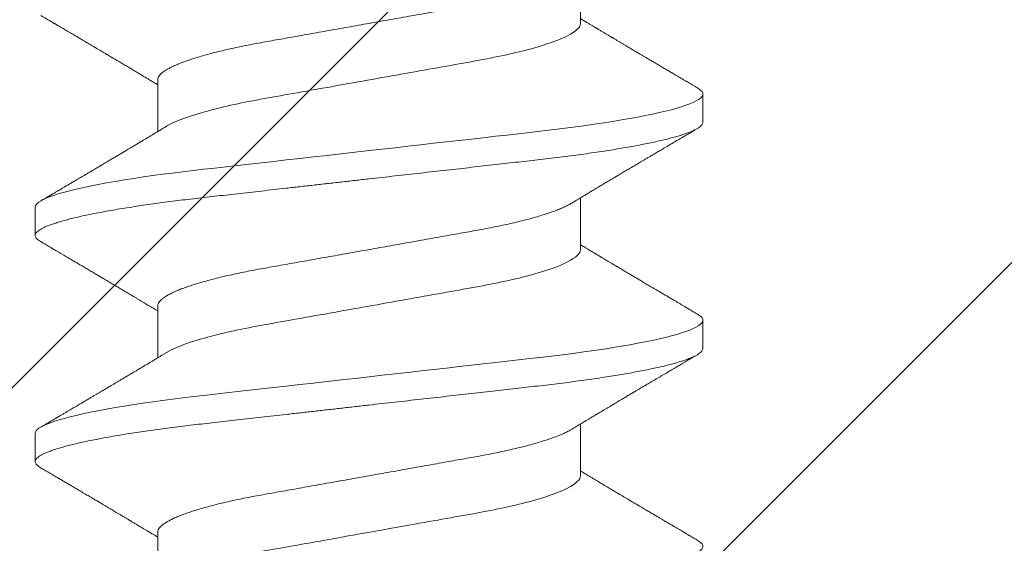
# Model space of a CAD drawing. Units: inches. Extents: x 2 to 154, y -25 to 35.
# Drawn here: x 13 to 13, y 18 to 18 of the extents above; entities that cross this region are included whole.
import ezdxf

# ---------------------------------------------------------------- set-up
doc = ezdxf.new("R2010")
doc.units = ezdxf.units.IN
doc.header["$MEASUREMENT"] = 0
doc.linetypes.add('SLD-Solid', pattern=[0])
doc.layers.add('A-HATCH', color=252, linetype='Continuous', lineweight=9)
doc.layers.add('A-SCREW', color=251, linetype='Continuous', lineweight=0)
doc.layers.add('A-INFINITE', color=253, linetype='Continuous')
doc.layers.add('A-NOTES', color=40, linetype='Continuous')

# ---------------------------------------------------------------- blocks, each defined once
blk = doc.blocks.new('A$C21216')
at = {"layer": 'A-HATCH', "ltscale": 2}
h = blk.add_hatch(dxfattribs=at)
h.set_pattern_fill('ANSI31', color=256, scale=2, style=0)
h.set_pattern_definition([(45, (-65.48063, -91.43375), (-0.1767767, 0.1767767), [])])
h.paths.add_polyline_path([(0, 0), (0, 3.5), (7.5, 3.5), (7.5, 0)])
h.paths.add_polyline_path([(6.7126, 2.4626), (6.7126, 1.0374, -0.414214), (6.4626, 0.7874), (4.3937, 0.7874, -0.414214), (4.1437, 1.0374), (4.1437, 2.4626, -0.414214), (4.3937, 2.7126), (6.4626, 2.7126, -0.414214)], flags=16)
h.paths.add_polyline_path([(0.7874, 2.4626), (0.7874, 1.0374, 0.414214), (1.0374, 0.7874), (3.1063, 0.7874, 0.414214), (3.3563, 1.0374), (3.3563, 2.4626, 0.414214), (3.1063, 2.7126), (1.0374, 2.7126, 0.414214)], flags=16)
blk = doc.blocks.new('A$C29608')
at = {"layer": 'A-SCREW', "linetype": 'SLD-Solid', "lineweight": 5}
for p, q in [((0.31799, 0.6814), (0.31799, 0.70232)), ((0.14701, 0.65854), (0.14701, 0.63762)), ((0.31799, 0.58994), (0.31799, 0.61086)), ((0.0975, 0.60709), (0.0975, 0.59566)), ((0.14701, 0.56707), (0.14701, 0.54615)), ((0.31799, 0.49848), (0.31799, 0.5194)), ((0.0975, 0.51563), (0.0975, 0.50419)), ((0.14701, 0.47561), (0.14701, 0.45469))]:
    blk.add_line(p, q, dxfattribs=at)
at = {"layer": 'A-SCREW', "linetype": 'SLD-Solid', "lineweight": 15}
for p, q in [((0.3675, 0.64139), (0.3675, 0.65282)), ((0.3675, 0.54992), (0.3675, 0.56136))]:
    blk.add_line(p, q, dxfattribs=at)
at = {"layer": 'A-SCREW', "linetype": 'SLD-Solid', "lineweight": 15, "flags": 128}
for points in [[(0.36525, 0.65534), (0.36603, 0.65485), (0.36668, 0.65432), (0.36714, 0.65381), (0.36741, 0.65331), (0.3675, 0.65282), (0.3674, 0.65229), (0.36708, 0.65175), (0.36654, 0.65119), (0.36578, 0.65062), (0.36479, 0.65004), (0.36358, 0.64944), (0.36222, 0.64887), (0.36066, 0.64828), (0.35889, 0.6477), (0.35693, 0.6471), (0.35476, 0.6465), (0.3524, 0.6459), (0.34985, 0.6453), (0.34712, 0.64469), (0.3442, 0.64409), (0.34112, 0.64349), (0.33793, 0.64291), (0.3346, 0.64233), (0.33113, 0.64175), (0.32752, 0.64119), (0.3235, 0.64058), (0.31934, 0.63999), (0.31508, 0.63942), (0.31071, 0.63885), (0.30625, 0.63831), (0.30173, 0.63777), (0.29739, 0.63728), (0.29292, 0.63678), (0.28833, 0.63626), (0.28362, 0.63573), (0.2788, 0.63518), (0.27388, 0.63463), (0.26887, 0.63406), (0.26377, 0.63349), (0.25861, 0.6329), (0.25338, 0.63231), (0.2482, 0.63173), (0.24299, 0.63114), (0.23775, 0.63055), (0.2325, 0.62995), (0.22683, 0.62931), (0.22118, 0.62868), (0.21555, 0.62804), (0.20997, 0.62741), (0.20445, 0.62679), (0.199, 0.62617), (0.19394, 0.6256), (0.18897, 0.62504), (0.18409, 0.62449), (0.17932, 0.62395), (0.17466, 0.62342), (0.17012, 0.62291), (0.16571, 0.62241), (0.16141, 0.62192), (0.15716, 0.62141), (0.15299, 0.62089), (0.14897, 0.62037), (0.14503, 0.61983), (0.1412, 0.61928), (0.13748, 0.61872), (0.13359, 0.61811), (0.12986, 0.61749), (0.12629, 0.61686), (0.12289, 0.61623), (0.11969, 0.61559), (0.11667, 0.61495), (0.11402, 0.61435), (0.11155, 0.61375), (0.10927, 0.61314), (0.10719, 0.61255), (0.10531, 0.61196), (0.10364, 0.61137), (0.10216, 0.61079), (0.1009, 0.61022), (0.09983, 0.60966), (0.09897, 0.60912), (0.09832, 0.60859), (0.09786, 0.60808), (0.09759, 0.60757), (0.0975, 0.60709), (0.0975, 0.60709)], [(0.36525, 0.56388), (0.36603, 0.56338), (0.36668, 0.56286), (0.36714, 0.56234), (0.36741, 0.56184), (0.3675, 0.56136), (0.3674, 0.56083), (0.36708, 0.56029), (0.36654, 0.55973), (0.36578, 0.55916), (0.36479, 0.55857), (0.36358, 0.55798), (0.36222, 0.5574), (0.36066, 0.55682), (0.35889, 0.55623), (0.35693, 0.55564), (0.35476, 0.55504), (0.3524, 0.55444), (0.34985, 0.55383), (0.34712, 0.55323), (0.3442, 0.55263), (0.34112, 0.55203), (0.33793, 0.55144), (0.3346, 0.55086), (0.33113, 0.55029), (0.32752, 0.54972), (0.3235, 0.54912), (0.31934, 0.54853), (0.31508, 0.54795), (0.31071, 0.54739), (0.30625, 0.54684), (0.30173, 0.54631), (0.29739, 0.54582), (0.29292, 0.54531), (0.28833, 0.54479), (0.28362, 0.54426), (0.2788, 0.54372), (0.27388, 0.54316), (0.26887, 0.5426), (0.26377, 0.54202), (0.25861, 0.54144), (0.25338, 0.54085), (0.2482, 0.54026), (0.24299, 0.53968), (0.23775, 0.53908), (0.2325, 0.53849), (0.22683, 0.53785), (0.22118, 0.53721), (0.21555, 0.53658), (0.20997, 0.53595), (0.20445, 0.53532), (0.199, 0.53471), (0.19394, 0.53414), (0.18897, 0.53358), (0.18409, 0.53302), (0.17932, 0.53249), (0.17466, 0.53196), (0.17012, 0.53145), (0.16571, 0.53095), (0.16141, 0.53046), (0.15716, 0.52995), (0.15299, 0.52943), (0.14897, 0.5289), (0.14503, 0.52836), (0.1412, 0.52782), (0.13748, 0.52726), (0.13359, 0.52665), (0.12986, 0.52603), (0.12629, 0.5254), (0.12289, 0.52477), (0.11969, 0.52413), (0.11667, 0.52349), (0.11402, 0.52288), (0.11155, 0.52228), (0.10927, 0.52168), (0.10719, 0.52108), (0.10531, 0.52049), (0.10364, 0.51991), (0.10216, 0.51933), (0.1009, 0.51876), (0.09983, 0.5182), (0.09897, 0.51765), (0.09832, 0.51713), (0.09786, 0.51661), (0.09759, 0.51611), (0.0975, 0.51563), (0.0975, 0.51563)], [(0.36526, 0.47241), (0.36603, 0.47192), (0.36668, 0.47139), (0.36714, 0.47088), (0.36741, 0.47038), (0.3675, 0.46989), (0.3674, 0.46937), (0.36708, 0.46883), (0.36654, 0.46827), (0.36578, 0.4677), (0.36479, 0.46711), (0.36358, 0.46651), (0.36222, 0.46594), (0.36066, 0.46536), (0.35889, 0.46477), (0.35693, 0.46417), (0.35476, 0.46358), (0.3524, 0.46297), (0.34985, 0.46237), (0.34712, 0.46177), (0.3442, 0.46116), (0.34112, 0.46056), (0.33793, 0.45998), (0.3346, 0.4594), (0.33113, 0.45883), (0.32752, 0.45826), (0.3235, 0.45766), (0.31934, 0.45707), (0.31508, 0.45649), (0.31071, 0.45593), (0.30625, 0.45538), (0.30173, 0.45485), (0.29739, 0.45435), (0.29292, 0.45385), (0.28833, 0.45333), (0.28362, 0.4528), (0.2788, 0.45226), (0.27388, 0.4517), (0.26887, 0.45113), (0.26377, 0.45056), (0.25861, 0.44998), (0.25338, 0.44939), (0.2482, 0.4488), (0.24299, 0.44821), (0.23775, 0.44762), (0.2325, 0.44703), (0.22683, 0.44639), (0.22118, 0.44575), (0.21555, 0.44511), (0.20997, 0.44448), (0.20445, 0.44386), (0.199, 0.44324), (0.19394, 0.44267), (0.18897, 0.44211), (0.18409, 0.44156), (0.17932, 0.44102), (0.17466, 0.4405), (0.17012, 0.43998), (0.16571, 0.43949), (0.16141, 0.43899), (0.15716, 0.43848), (0.15299, 0.43796), (0.14897, 0.43744), (0.14503, 0.4369), (0.1412, 0.43635), (0.13748, 0.4358), (0.13359, 0.43518), (0.12986, 0.43456), (0.12629, 0.43394), (0.12289, 0.4333), (0.11969, 0.43267), (0.11667, 0.43203), (0.11402, 0.43142), (0.11155, 0.43082), (0.10927, 0.43022), (0.10719, 0.42962), (0.10531, 0.42903), (0.10364, 0.42844), (0.10216, 0.42787), (0.1009, 0.4273), (0.09983, 0.42674), (0.09897, 0.42619), (0.09832, 0.42566), (0.09786, 0.42515), (0.09759, 0.42465), (0.0975, 0.42416), (0.0975, 0.42416)]]:
    blk.add_lwpolyline(points, dxfattribs=at)
at = {"layer": 'A-SCREW', "linetype": 'SLD-Solid', "lineweight": 5}
for points, knots in [([(0.31437, 0.70015), (0.31397, 0.69991), (0.31314, 0.69943), (0.31165, 0.6987), (0.30995, 0.69795), (0.30803, 0.69718), (0.30591, 0.69641), (0.3036, 0.69564), (0.30111, 0.69488), (0.29846, 0.69412), (0.29566, 0.69337), (0.29271, 0.69263), (0.28964, 0.69191), (0.28646, 0.69121), (0.28317, 0.69053), (0.27981, 0.68986), (0.27639, 0.68922), (0.27289, 0.68861), (0.26932, 0.68797), (0.26563, 0.68731), (0.26179, 0.68663), (0.25784, 0.68592), (0.25376, 0.68519), (0.2496, 0.68445), (0.24538, 0.6837), (0.24112, 0.68294), (0.23682, 0.68217), (0.2325, 0.6814), (0.22819, 0.68063), (0.2239, 0.67987), (0.21964, 0.67911), (0.21543, 0.67836), (0.21131, 0.67762), (0.20729, 0.67691), (0.20338, 0.67621), (0.19957, 0.67553), (0.19585, 0.67487), (0.19222, 0.67422), (0.18867, 0.67359), (0.18522, 0.67295), (0.18185, 0.67228), (0.17856, 0.6716), (0.17537, 0.67089), (0.17229, 0.67017), (0.16935, 0.66944), (0.16655, 0.66869), (0.1639, 0.66793), (0.16142, 0.66717), (0.15913, 0.6664), (0.15703, 0.66565), (0.15514, 0.66489), (0.15343, 0.66414), (0.15191, 0.6634), (0.15059, 0.66266), (0.14947, 0.66193), (0.14856, 0.66121), (0.14786, 0.66051), (0.14737, 0.65983), (0.14706, 0.65917), (0.14702, 0.65875), (0.14701, 0.65854)], [0, 0, 0, 0, 0.01666, 0.033939, 0.05128, 0.069015, 0.086766, 0.104511, 0.122224, 0.139881, 0.157461, 0.17494, 0.192259, 0.209435, 0.226449, 0.243283, 0.259919, 0.276147, 0.292555, 0.309147, 0.325909, 0.343167, 0.360563, 0.378075, 0.395681, 0.413358, 0.431083, 0.448832, 0.466542, 0.484229, 0.501868, 0.519436, 0.53691, 0.553961, 0.570881, 0.58765, 0.604252, 0.621002, 0.637565, 0.654235, 0.671104, 0.688154, 0.705367, 0.722724, 0.740165, 0.757706, 0.775325, 0.792999, 0.810704, 0.828101, 0.845482, 0.862825, 0.880109, 0.89766, 0.915105, 0.93242, 0.949586, 0.966583, 0.983393, 1, 1, 1, 1]), ([(0.09974, 0.6846), (0.10014, 0.68436), (0.1009, 0.68392), (0.10196, 0.68329), (0.10288, 0.68275), (0.10364, 0.68231), (0.10426, 0.68194), (0.10472, 0.68167), (0.10503, 0.68149), (0.10525, 0.68136), (0.10544, 0.68125), (0.10567, 0.68112), (0.10594, 0.68095), (0.10634, 0.68072), (0.10689, 0.6804), (0.10756, 0.68), (0.10869, 0.67934), (0.11025, 0.67842), (0.11211, 0.67732), (0.11384, 0.6763), (0.11536, 0.6754), (0.11673, 0.6746), (0.11783, 0.67395), (0.1187, 0.67343), (0.11938, 0.67304), (0.11999, 0.67267), (0.12056, 0.67233), (0.12116, 0.67198), (0.1219, 0.67154), (0.12282, 0.671), (0.1239, 0.67036), (0.12503, 0.66969), (0.12637, 0.6689), (0.12782, 0.66804), (0.1294, 0.6671), (0.13098, 0.66616), (0.13263, 0.66518), (0.13432, 0.66418), (0.13595, 0.66321), (0.1375, 0.66228), (0.13898, 0.6614), (0.14046, 0.66051), (0.14195, 0.65962), (0.14346, 0.65872), (0.14473, 0.65796), (0.14573, 0.65736), (0.14643, 0.65694), (0.14684, 0.65669), (0.14701, 0.65659)], [0, 0, 0, 0, 0.025611, 0.048058, 0.067343, 0.083468, 0.096435, 0.106243, 0.112641, 0.116327, 0.12002, 0.124757, 0.130538, 0.137362, 0.150195, 0.165058, 0.180198, 0.221483, 0.263699, 0.299116, 0.331201, 0.360037, 0.385743, 0.401263, 0.415518, 0.428515, 0.440263, 0.451874, 0.466485, 0.487275, 0.510048, 0.534625, 0.559222, 0.594769, 0.626939, 0.659293, 0.695328, 0.731585, 0.766479, 0.798809, 0.830124, 0.86032, 0.893108, 0.92512, 0.956004, 0.973858, 0.989182, 1, 1, 1, 1]), ([(0.31799, 0.6814), (0.31799, 0.67991), (0.3163, 0.67819), (0.3092, 0.67457), (0.30379, 0.67268), (0.29031, 0.66908), (0.28235, 0.66743), (0.26532, 0.66439), (0.25558, 0.66265), (0.23519, 0.65902), (0.22457, 0.65712), (0.20953, 0.65444), (0.20466, 0.65357), (0.19542, 0.65193), (0.19111, 0.65118), (0.1787, 0.64887), (0.17098, 0.64711), (0.1584, 0.64346), (0.15357, 0.64157), (0.15062, 0.63979)], [0, 0, 0, 0, 0.125, 0.125, 0.25, 0.25, 0.375, 0.375, 0.5, 0.5, 0.625, 0.625, 0.6875, 0.6875, 0.75, 0.75, 0.875, 0.875, 1, 1, 1, 1]), ([(0.15062, 0.63979), (0.1503, 0.6396), (0.1497, 0.63924), (0.14886, 0.63873), (0.14809, 0.63827), (0.14733, 0.63781), (0.14656, 0.63735), (0.14586, 0.63693), (0.14529, 0.63659), (0.14484, 0.63631), (0.14437, 0.63603), (0.14381, 0.6357), (0.14319, 0.63533), (0.14256, 0.63495), (0.14197, 0.6346), (0.14142, 0.63427), (0.14092, 0.63397), (0.14048, 0.6337), (0.14004, 0.63344), (0.13956, 0.63316), (0.13896, 0.6328), (0.13827, 0.63239), (0.13755, 0.63196), (0.13687, 0.63155), (0.13617, 0.63113), (0.13545, 0.63071), (0.13475, 0.63029), (0.13417, 0.62994), (0.13369, 0.62965), (0.13321, 0.62937), (0.13264, 0.62903), (0.13195, 0.62862), (0.13119, 0.62817), (0.13048, 0.62775), (0.12981, 0.62735), (0.12916, 0.62696), (0.12844, 0.62654), (0.12767, 0.62608), (0.12694, 0.62565), (0.12632, 0.62528), (0.12579, 0.62497), (0.12528, 0.62466), (0.12465, 0.62429), (0.12395, 0.62388), (0.12319, 0.62343), (0.12239, 0.62295), (0.12153, 0.62244), (0.12067, 0.62194), (0.1199, 0.62148), (0.11923, 0.62109), (0.11868, 0.62076), (0.11825, 0.6205), (0.1179, 0.6203), (0.11758, 0.62011), (0.1172, 0.61989), (0.11669, 0.61958), (0.11608, 0.61923), (0.11545, 0.61885), (0.1147, 0.61841), (0.11389, 0.61794), (0.11305, 0.61744), (0.11231, 0.617), (0.11163, 0.6166), (0.11097, 0.61621), (0.11035, 0.61585), (0.10981, 0.61553), (0.10935, 0.61526), (0.10891, 0.615), (0.10835, 0.61467), (0.10763, 0.61425), (0.10673, 0.61372), (0.10567, 0.61309), (0.10443, 0.61236), (0.10302, 0.61154), (0.10143, 0.6106), (0.10032, 0.60995), (0.09974, 0.60961)], [0, 0, 0, 0, 0.019094, 0.035415, 0.049753, 0.064634, 0.080247, 0.095683, 0.105753, 0.113888, 0.122548, 0.133553, 0.14657, 0.159166, 0.170855, 0.181636, 0.191468, 0.200267, 0.20803, 0.217036, 0.228726, 0.243363, 0.257901, 0.271182, 0.283202, 0.299728, 0.313312, 0.324706, 0.333955, 0.341612, 0.352825, 0.367558, 0.382299, 0.397394, 0.409821, 0.421657, 0.435768, 0.452043, 0.467022, 0.478899, 0.488659, 0.498176, 0.510384, 0.525469, 0.53938, 0.555123, 0.572709, 0.590226, 0.605505, 0.618545, 0.629345, 0.637906, 0.644227, 0.649575, 0.65672, 0.666851, 0.679684, 0.692364, 0.704153, 0.723562, 0.739935, 0.753847, 0.767156, 0.780003, 0.792371, 0.803969, 0.811566, 0.819334, 0.83011, 0.844255, 0.861772, 0.882662, 0.906927, 0.93457, 0.965593, 1, 1, 1, 1]), ([(0.31437, 0.60868), (0.31397, 0.60845), (0.31314, 0.60797), (0.31165, 0.60724), (0.30995, 0.60648), (0.30803, 0.60572), (0.30591, 0.60495), (0.3036, 0.60418), (0.30111, 0.60342), (0.29846, 0.60266), (0.29566, 0.60191), (0.29271, 0.60117), (0.28964, 0.60045), (0.28646, 0.59975), (0.28317, 0.59906), (0.27981, 0.5984), (0.27639, 0.59776), (0.27289, 0.59714), (0.26932, 0.5965), (0.26563, 0.59585), (0.26179, 0.59516), (0.25784, 0.59446), (0.25376, 0.59373), (0.2496, 0.59299), (0.24538, 0.59224), (0.24112, 0.59148), (0.23682, 0.59071), (0.2325, 0.58994), (0.22819, 0.58917), (0.2239, 0.58841), (0.21964, 0.58765), (0.21543, 0.5869), (0.21131, 0.58616), (0.20729, 0.58544), (0.20338, 0.58475), (0.19957, 0.58407), (0.19585, 0.5834), (0.19222, 0.58276), (0.18867, 0.58213), (0.18522, 0.58149), (0.18185, 0.58082), (0.17856, 0.58013), (0.17537, 0.57943), (0.17229, 0.57871), (0.16935, 0.57797), (0.16655, 0.57722), (0.1639, 0.57647), (0.16142, 0.5757), (0.15913, 0.57494), (0.15703, 0.57418), (0.15514, 0.57343), (0.15343, 0.57268), (0.15191, 0.57194), (0.15059, 0.57119), (0.14947, 0.57046), (0.14856, 0.56974), (0.14786, 0.56905), (0.14737, 0.56837), (0.14706, 0.56771), (0.14702, 0.56728), (0.14701, 0.56707)], [0, 0, 0, 0, 0.016657, 0.033937, 0.051278, 0.069013, 0.086764, 0.104508, 0.122221, 0.139879, 0.157459, 0.174938, 0.192257, 0.209433, 0.226447, 0.243281, 0.259917, 0.276145, 0.292553, 0.309145, 0.325907, 0.343166, 0.360562, 0.378074, 0.395679, 0.413357, 0.431082, 0.448831, 0.466541, 0.484227, 0.501866, 0.519434, 0.536909, 0.55396, 0.57088, 0.587649, 0.604251, 0.621001, 0.637564, 0.654234, 0.671103, 0.688153, 0.705366, 0.722723, 0.740164, 0.757705, 0.775324, 0.792998, 0.810704, 0.8281, 0.845482, 0.862825, 0.880108, 0.89766, 0.915104, 0.93242, 0.949585, 0.966583, 0.983393, 1, 1, 1, 1]), ([(0.09974, 0.59314), (0.10017, 0.59288), (0.10097, 0.59241), (0.10207, 0.59177), (0.10291, 0.59127), (0.10352, 0.59091), (0.10394, 0.59067), (0.10425, 0.59049), (0.10463, 0.59026), (0.10519, 0.58993), (0.10604, 0.58943), (0.10705, 0.58884), (0.10891, 0.58774), (0.11072, 0.58668), (0.11241, 0.58568), (0.11317, 0.58523), (0.11382, 0.58485), (0.11446, 0.58447), (0.11519, 0.58404), (0.11628, 0.5834), (0.11769, 0.58257), (0.11931, 0.58161), (0.12087, 0.58069), (0.12231, 0.57984), (0.12371, 0.57901), (0.12491, 0.5783), (0.12596, 0.57768), (0.12683, 0.57716), (0.12774, 0.57662), (0.12861, 0.5761), (0.12939, 0.57564), (0.13009, 0.57522), (0.1308, 0.57481), (0.13156, 0.57436), (0.13236, 0.57388), (0.13317, 0.5734), (0.134, 0.5729), (0.13481, 0.57242), (0.13555, 0.57198), (0.13619, 0.5716), (0.1369, 0.57118), (0.13776, 0.57066), (0.13877, 0.57006), (0.13982, 0.56943), (0.14085, 0.56882), (0.14185, 0.56822), (0.14281, 0.56764), (0.14374, 0.56709), (0.1446, 0.56657), (0.14523, 0.5662), (0.14568, 0.56593), (0.14603, 0.56571), (0.14649, 0.56544), (0.14683, 0.56524), (0.14701, 0.56513)], [0, 0, 0, 0, 0.027523, 0.050688, 0.069497, 0.080747, 0.089548, 0.095903, 0.100269, 0.113508, 0.131546, 0.154134, 0.177612, 0.249276, 0.268601, 0.284792, 0.29785, 0.309783, 0.325303, 0.344086, 0.378898, 0.414238, 0.447292, 0.477487, 0.506006, 0.536096, 0.553655, 0.572148, 0.591581, 0.611177, 0.627724, 0.641176, 0.655679, 0.672562, 0.689207, 0.706401, 0.724133, 0.742103, 0.757874, 0.770909, 0.783176, 0.802844, 0.825479, 0.847834, 0.869635, 0.89075, 0.91114, 0.930951, 0.949888, 0.965695, 0.971051, 0.978533, 0.988565, 1, 1, 1, 1]), ([(0.31799, 0.58994), (0.31799, 0.58844), (0.3163, 0.58673), (0.3092, 0.58311), (0.30379, 0.58121), (0.29031, 0.57762), (0.28235, 0.57596), (0.26532, 0.57293), (0.25558, 0.57119), (0.23519, 0.56755), (0.22457, 0.56566), (0.20953, 0.56298), (0.20466, 0.56211), (0.19542, 0.56046), (0.19111, 0.55971), (0.1787, 0.5574), (0.17098, 0.55565), (0.1584, 0.552), (0.15357, 0.55011), (0.15062, 0.54833)], [0, 0, 0, 0, 0.125, 0.125, 0.25, 0.25, 0.375, 0.375, 0.5, 0.5, 0.625, 0.625, 0.6875, 0.6875, 0.75, 0.75, 0.875, 0.875, 1, 1, 1, 1]), ([(0.15062, 0.54833), (0.15027, 0.54812), (0.14963, 0.54773), (0.14876, 0.54721), (0.14806, 0.54679), (0.1475, 0.54645), (0.14703, 0.54617), (0.14658, 0.5459), (0.14607, 0.54559), (0.1455, 0.54525), (0.14489, 0.54488), (0.14434, 0.54455), (0.14387, 0.54427), (0.14346, 0.54402), (0.14304, 0.54377), (0.14254, 0.54347), (0.14195, 0.54312), (0.14131, 0.54274), (0.14068, 0.54236), (0.14004, 0.54198), (0.13943, 0.54162), (0.13891, 0.5413), (0.13846, 0.54103), (0.13798, 0.54075), (0.13741, 0.54041), (0.13671, 0.53999), (0.13596, 0.53954), (0.13522, 0.5391), (0.13453, 0.53869), (0.13388, 0.53831), (0.13329, 0.53796), (0.1328, 0.53766), (0.13241, 0.53743), (0.13206, 0.53722), (0.13166, 0.53699), (0.13112, 0.53667), (0.1304, 0.53624), (0.12949, 0.53569), (0.12843, 0.53507), (0.1272, 0.53434), (0.12586, 0.53354), (0.12454, 0.53276), (0.12337, 0.53207), (0.12235, 0.53146), (0.12134, 0.53087), (0.12026, 0.53023), (0.11928, 0.52965), (0.11843, 0.52915), (0.11779, 0.52877), (0.11724, 0.52845), (0.11681, 0.52819), (0.11646, 0.52798), (0.11607, 0.52776), (0.11555, 0.52745), (0.11483, 0.52703), (0.114, 0.52653), (0.11314, 0.52603), (0.11235, 0.52556), (0.11167, 0.52516), (0.1111, 0.52483), (0.11058, 0.52452), (0.11008, 0.52422), (0.10955, 0.52391), (0.10901, 0.52359), (0.10845, 0.52326), (0.10792, 0.52296), (0.10752, 0.52272), (0.10724, 0.52255), (0.107, 0.52242), (0.10671, 0.52224), (0.10628, 0.52199), (0.10571, 0.52165), (0.10494, 0.5212), (0.10395, 0.52062), (0.10272, 0.5199), (0.1013, 0.51906), (0.10028, 0.51846), (0.09974, 0.51814)], [0, 0, 0, 0, 0.020713, 0.037954, 0.051716, 0.062016, 0.070906, 0.079759, 0.088573, 0.101148, 0.11351, 0.124474, 0.133765, 0.141381, 0.148908, 0.158602, 0.170804, 0.183606, 0.196171, 0.208499, 0.221458, 0.231762, 0.239423, 0.248202, 0.259599, 0.273618, 0.289132, 0.30419, 0.317262, 0.329939, 0.342123, 0.352022, 0.358962, 0.365214, 0.372834, 0.382133, 0.397219, 0.415302, 0.436132, 0.459628, 0.487392, 0.51552, 0.537106, 0.556709, 0.575572, 0.59637, 0.620134, 0.633486, 0.646625, 0.65749, 0.666015, 0.672201, 0.678134, 0.688558, 0.702723, 0.720492, 0.737905, 0.753409, 0.766666, 0.777675, 0.786989, 0.797609, 0.807185, 0.817845, 0.829582, 0.840327, 0.848495, 0.853331, 0.856814, 0.862377, 0.870756, 0.881951, 0.895962, 0.916094, 0.940142, 0.96811, 1, 1, 1, 1]), ([(0.31437, 0.51722), (0.31397, 0.51698), (0.31314, 0.51651), (0.31165, 0.51577), (0.30995, 0.51502), (0.30803, 0.51426), (0.30591, 0.51349), (0.3036, 0.51272), (0.30111, 0.51195), (0.29846, 0.51119), (0.29566, 0.51044), (0.29271, 0.50971), (0.28964, 0.50899), (0.28646, 0.50828), (0.28317, 0.5076), (0.27981, 0.50693), (0.27639, 0.5063), (0.27289, 0.50568), (0.26932, 0.50504), (0.26563, 0.50438), (0.26179, 0.5037), (0.25784, 0.50299), (0.25376, 0.50227), (0.2496, 0.50153), (0.24538, 0.50077), (0.24112, 0.50001), (0.23682, 0.49925), (0.2325, 0.49848), (0.22819, 0.49771), (0.2239, 0.49694), (0.21964, 0.49618), (0.21543, 0.49543), (0.21131, 0.4947), (0.20729, 0.49398), (0.20338, 0.49328), (0.19957, 0.4926), (0.19585, 0.49194), (0.19222, 0.49129), (0.18867, 0.49066), (0.18522, 0.49002), (0.18185, 0.48936), (0.17856, 0.48867), (0.17537, 0.48797), (0.17229, 0.48724), (0.16935, 0.48651), (0.16655, 0.48576), (0.1639, 0.485), (0.16142, 0.48424), (0.15913, 0.48348), (0.15703, 0.48272), (0.15514, 0.48197), (0.15343, 0.48122), (0.15191, 0.48047), (0.15059, 0.47973), (0.14947, 0.479), (0.14856, 0.47828), (0.14786, 0.47758), (0.14737, 0.4769), (0.14706, 0.47624), (0.14702, 0.47582), (0.14701, 0.47561)], [0, 0, 0, 0, 0.01666, 0.0339396, 0.0512804, 0.0690152, 0.0867666, 0.1045108, 0.1222237, 0.1398817, 0.1574615, 0.1749405, 0.1922593, 0.2094355, 0.2264494, 0.2432829, 0.2599188, 0.2761473, 0.2925548, 0.3091474, 0.3259087, 0.3431675, 0.3605634, 0.3780753, 0.3956812, 0.4133583, 0.4310832, 0.4488321, 0.4665424, 0.4842287, 0.5018676, 0.5194358, 0.5369105, 0.5539611, 0.5708807, 0.5876503, 0.6042521, 0.6210025, 0.6375648, 0.6542351, 0.6711039, 0.6881541, 0.7053673, 0.7227238, 0.7401646, 0.7577057, 0.7753248, 0.7929988, 0.8107041, 0.8281007, 0.845482, 0.8628254, 0.8801088, 0.8976604, 0.9151045, 0.9324197, 0.9495856, 0.9665827, 0.9833931, 1, 1, 1, 1]), ([(0.09974, 0.50167), (0.1002, 0.5014), (0.10105, 0.5009), (0.10222, 0.50021), (0.10319, 0.49964), (0.10396, 0.49919), (0.10454, 0.49885), (0.105, 0.49858), (0.10543, 0.49833), (0.10622, 0.49787), (0.10736, 0.4972), (0.10879, 0.49635), (0.11017, 0.49554), (0.11153, 0.49474), (0.11293, 0.49391), (0.11452, 0.49298), (0.11635, 0.49189), (0.11799, 0.49093), (0.11929, 0.49016), (0.12014, 0.48966), (0.12093, 0.48919), (0.12154, 0.48883), (0.122, 0.48856), (0.12233, 0.48836), (0.1226, 0.4882), (0.12283, 0.48806), (0.12306, 0.48793), (0.12335, 0.48776), (0.12374, 0.48753), (0.12424, 0.48723), (0.12479, 0.48691), (0.12534, 0.48658), (0.12611, 0.48613), (0.12703, 0.48558), (0.12809, 0.48495), (0.12901, 0.48441), (0.12987, 0.4839), (0.13079, 0.48335), (0.13183, 0.48273), (0.13279, 0.48216), (0.1336, 0.48168), (0.13419, 0.48133), (0.13471, 0.48101), (0.13515, 0.48075), (0.13554, 0.48052), (0.13592, 0.4803), (0.13636, 0.48003), (0.13688, 0.47972), (0.13746, 0.47938), (0.13805, 0.47903), (0.1386, 0.4787), (0.13924, 0.47832), (0.13994, 0.4779), (0.14068, 0.47745), (0.1413, 0.47709), (0.14183, 0.47677), (0.14236, 0.47645), (0.14297, 0.47609), (0.14367, 0.47567), (0.14436, 0.47526), (0.14498, 0.47488), (0.14552, 0.47455), (0.146, 0.47427), (0.1464, 0.47403), (0.14672, 0.47383), (0.14692, 0.47372), (0.14701, 0.47366)], [0, 0, 0, 0, 0.0291298, 0.0539378, 0.074427, 0.0905988, 0.1024563, 0.1111248, 0.1200393, 0.1294381, 0.1608941, 0.1921693, 0.2201514, 0.2486982, 0.2778197, 0.3093851, 0.3492839, 0.3939816, 0.4128535, 0.4317434, 0.448343, 0.4624801, 0.4705373, 0.4775007, 0.4833712, 0.488149, 0.4920432, 0.4979554, 0.5062283, 0.5171193, 0.5293983, 0.5410682, 0.5521015, 0.5780766, 0.5998038, 0.6190545, 0.636343, 0.6546009, 0.6775697, 0.7024309, 0.7158879, 0.7288365, 0.7399834, 0.7493235, 0.7568609, 0.7645497, 0.7734089, 0.7848184, 0.797883, 0.8102738, 0.8218709, 0.8326738, 0.8510952, 0.8667191, 0.8797557, 0.8902942, 0.9001786, 0.9136266, 0.9293039, 0.9448215, 0.9570861, 0.9691076, 0.9794349, 0.9876203, 0.9944202, 1, 1, 1, 1]), ([(0.31799, 0.49848), (0.31799, 0.49698), (0.3163, 0.49526), (0.3092, 0.49165), (0.30379, 0.48975), (0.29031, 0.48615), (0.28235, 0.4845), (0.26532, 0.48146), (0.25558, 0.47973), (0.23519, 0.47609), (0.22457, 0.4742), (0.20953, 0.47151), (0.20466, 0.47065), (0.19542, 0.469), (0.19111, 0.46825), (0.1787, 0.46594), (0.17098, 0.46419), (0.1584, 0.46053), (0.15357, 0.45864), (0.15062, 0.45687)], [0, 0, 0, 0, 0.125, 0.125, 0.25, 0.25, 0.375, 0.375, 0.5, 0.5, 0.625, 0.625, 0.6875, 0.6875, 0.75, 0.75, 0.875, 0.875, 1, 1, 1, 1])]:
    blk.add_open_spline(points, degree=3, knots=knots, dxfattribs=at)
at = {"layer": 'A-SCREW', "linetype": 'SLD-Solid', "lineweight": 15}
for points, knots in [([(0.36526, 0.65534), (0.3649, 0.65555), (0.36418, 0.65597), (0.36312, 0.6566), (0.36213, 0.65718), (0.36127, 0.65769), (0.36057, 0.6581), (0.35995, 0.65846), (0.3593, 0.65884), (0.35853, 0.65929), (0.35765, 0.65982), (0.35674, 0.66035), (0.35593, 0.66083), (0.35532, 0.66118), (0.35484, 0.66147), (0.35437, 0.66174), (0.35378, 0.66209), (0.35306, 0.66251), (0.35228, 0.66298), (0.3515, 0.66344), (0.35044, 0.66406), (0.34914, 0.66483), (0.34762, 0.66572), (0.34619, 0.66657), (0.34491, 0.66732), (0.34375, 0.66801), (0.34263, 0.66867), (0.34139, 0.66941), (0.34024, 0.67009), (0.33927, 0.67066), (0.33861, 0.67105), (0.33809, 0.67136), (0.33769, 0.6716), (0.33729, 0.67183), (0.33683, 0.67211), (0.33616, 0.6725), (0.33532, 0.67301), (0.33432, 0.6736), (0.33328, 0.67422), (0.33241, 0.67473), (0.33177, 0.67512), (0.33138, 0.67535), (0.33104, 0.67555), (0.3307, 0.67575), (0.3303, 0.67599), (0.32983, 0.67627), (0.32915, 0.67667), (0.32827, 0.6772), (0.3272, 0.67783), (0.32629, 0.67838), (0.32559, 0.6788), (0.32514, 0.67907), (0.32475, 0.6793), (0.32435, 0.67954), (0.32389, 0.67981), (0.32325, 0.6802), (0.32241, 0.6807), (0.32138, 0.68132), (0.32041, 0.6819), (0.31956, 0.68241), (0.31888, 0.68281), (0.31837, 0.68312), (0.31808, 0.6833), (0.31799, 0.68335)], [0, 0, 0, 0, 0.02285, 0.045624, 0.06721, 0.085474, 0.100365, 0.111365, 0.124965, 0.141225, 0.160145, 0.181065, 0.198568, 0.211456, 0.219801, 0.228696, 0.241271, 0.257194, 0.274347, 0.290924, 0.306926, 0.341169, 0.373211, 0.403493, 0.431999, 0.454143, 0.47697, 0.502906, 0.533081, 0.549998, 0.564297, 0.575211, 0.582751, 0.590157, 0.599995, 0.612264, 0.632414, 0.653684, 0.675779, 0.698239, 0.708772, 0.716863, 0.722999, 0.730073, 0.738564, 0.748469, 0.759782, 0.781852, 0.804476, 0.82755, 0.839956, 0.849032, 0.856176, 0.864599, 0.874428, 0.885662, 0.905574, 0.927542, 0.951292, 0.967461, 0.981413, 0.994474, 1, 1, 1, 1]), ([(0.3675, 0.64139), (0.36748, 0.64121), (0.36744, 0.64086), (0.36711, 0.64032), (0.36657, 0.63976), (0.36581, 0.63919), (0.36483, 0.6386), (0.36363, 0.63802), (0.36225, 0.63743), (0.36069, 0.63685), (0.35892, 0.63626), (0.35696, 0.63567), (0.35479, 0.63507), (0.35243, 0.63447), (0.34988, 0.63386), (0.34715, 0.63326), (0.34423, 0.63266), (0.34117, 0.63206), (0.33796, 0.63147), (0.33463, 0.63089), (0.33116, 0.63032), (0.32746, 0.62974), (0.32353, 0.62915), (0.31938, 0.62856), (0.31511, 0.62798), (0.31074, 0.62742), (0.30629, 0.62687), (0.30184, 0.62635), (0.29739, 0.62585), (0.29292, 0.62534), (0.28833, 0.62483), (0.28362, 0.62429), (0.2788, 0.62375), (0.27388, 0.62319), (0.26887, 0.62263), (0.26377, 0.62205), (0.25861, 0.62147), (0.25341, 0.62088), (0.2482, 0.62029), (0.24299, 0.61971), (0.23775, 0.61911), (0.23236, 0.61851), (0.22683, 0.61788), (0.22118, 0.61724), (0.21555, 0.61661), (0.20997, 0.61598), (0.20445, 0.61535), (0.1991, 0.61475), (0.19394, 0.61417), (0.18897, 0.61361), (0.18409, 0.61306), (0.17932, 0.61252), (0.17466, 0.61199), (0.17012, 0.61148), (0.1657, 0.61098), (0.16138, 0.61049), (0.15713, 0.60998), (0.15298, 0.60946), (0.14894, 0.60893), (0.145, 0.6084), (0.14117, 0.60785), (0.13735, 0.60728), (0.13356, 0.60668), (0.12982, 0.60606), (0.12625, 0.60543), (0.12286, 0.6048), (0.11965, 0.60416), (0.11669, 0.60353), (0.11399, 0.60292), (0.11152, 0.60231), (0.10924, 0.60171), (0.10716, 0.60111), (0.10528, 0.60052), (0.10361, 0.59994), (0.10213, 0.59936), (0.10087, 0.59879), (0.0998, 0.59823), (0.09895, 0.59769), (0.09829, 0.59716), (0.09783, 0.59664), (0.09756, 0.59614), (0.09747, 0.59564), (0.09757, 0.59513), (0.09789, 0.59459), (0.09843, 0.59403), (0.09905, 0.59354), (0.09958, 0.59324), (0.09976, 0.59314)], [0, 0, 0, 0, 0.011844, 0.023806, 0.035879, 0.048055, 0.060324, 0.072677, 0.084392, 0.096165, 0.107986, 0.119846, 0.131736, 0.143647, 0.15557, 0.167494, 0.179409, 0.191308, 0.202967, 0.214592, 0.226173, 0.237702, 0.250084, 0.262386, 0.274598, 0.286711, 0.298716, 0.310606, 0.321743, 0.332971, 0.344301, 0.355726, 0.36724, 0.378833, 0.390499, 0.402228, 0.414013, 0.425844, 0.4375, 0.449183, 0.460885, 0.472595, 0.48524, 0.497874, 0.510486, 0.523063, 0.535595, 0.548071, 0.559774, 0.571409, 0.582969, 0.594445, 0.605829, 0.617116, 0.628297, 0.639446, 0.650699, 0.662052, 0.673293, 0.684618, 0.696019, 0.707487, 0.71994, 0.732452, 0.745014, 0.757613, 0.77024, 0.782883, 0.794807, 0.806726, 0.818629, 0.830507, 0.842352, 0.854153, 0.865901, 0.877589, 0.889207, 0.900747, 0.911999, 0.923161, 0.934226, 0.94519, 0.957033, 0.968996, 0.981069, 0.993244, 1, 1, 1, 1]), ([(0.31438, 0.60868), (0.31483, 0.60896), (0.31567, 0.60946), (0.31684, 0.61017), (0.31783, 0.61076), (0.31869, 0.61128), (0.31948, 0.61175), (0.32019, 0.61218), (0.32084, 0.61257), (0.32142, 0.61292), (0.32201, 0.61327), (0.32268, 0.61367), (0.32344, 0.61413), (0.32428, 0.61463), (0.32506, 0.61509), (0.32572, 0.61549), (0.3262, 0.61578), (0.32661, 0.61602), (0.32707, 0.61629), (0.32768, 0.61665), (0.32843, 0.6171), (0.32927, 0.61761), (0.33018, 0.61814), (0.33104, 0.61866), (0.33178, 0.6191), (0.33232, 0.61942), (0.33275, 0.61968), (0.33316, 0.61992), (0.33369, 0.62023), (0.33435, 0.62063), (0.33514, 0.6211), (0.33601, 0.62161), (0.33681, 0.62209), (0.33752, 0.62251), (0.33809, 0.62285), (0.33858, 0.62314), (0.33897, 0.62336), (0.33935, 0.62359), (0.33983, 0.62388), (0.3405, 0.62427), (0.34128, 0.62474), (0.34214, 0.62524), (0.34311, 0.62582), (0.34418, 0.62645), (0.34533, 0.62713), (0.34636, 0.62774), (0.34723, 0.62825), (0.34796, 0.62869), (0.34868, 0.62911), (0.34945, 0.62956), (0.35028, 0.63005), (0.35122, 0.63061), (0.35224, 0.63121), (0.35327, 0.63181), (0.35422, 0.63237), (0.35504, 0.63286), (0.35581, 0.63331), (0.3566, 0.63378), (0.35754, 0.63433), (0.35867, 0.63499), (0.36002, 0.63579), (0.36158, 0.6367), (0.36335, 0.63775), (0.3646, 0.63848), (0.36527, 0.63887)], [0, 0, 0, 0, 0.026928, 0.04993, 0.068998, 0.085514, 0.101002, 0.115214, 0.128067, 0.139018, 0.149597, 0.162904, 0.178429, 0.194888, 0.212237, 0.224556, 0.233895, 0.240778, 0.248639, 0.261208, 0.276397, 0.29309, 0.310903, 0.329839, 0.344042, 0.354514, 0.361649, 0.369451, 0.378819, 0.392733, 0.408556, 0.42554, 0.443683, 0.45568, 0.467578, 0.477323, 0.484722, 0.490042, 0.500064, 0.513122, 0.529149, 0.546223, 0.563475, 0.586336, 0.609499, 0.630947, 0.64719, 0.660733, 0.674248, 0.689287, 0.7058, 0.723559, 0.744323, 0.765704, 0.784369, 0.800171, 0.814206, 0.829266, 0.846867, 0.869316, 0.89578, 0.92638, 0.961118, 1, 1, 1, 1]), ([(0.36526, 0.56388), (0.36465, 0.56423), (0.36351, 0.56491), (0.3619, 0.56585), (0.36054, 0.56665), (0.3594, 0.56732), (0.35852, 0.56784), (0.35789, 0.56821), (0.35747, 0.56846), (0.35711, 0.56867), (0.35671, 0.5689), (0.35618, 0.56921), (0.35555, 0.56959), (0.35487, 0.56998), (0.35398, 0.57051), (0.35286, 0.57117), (0.35177, 0.57181), (0.35089, 0.57233), (0.35022, 0.57272), (0.34954, 0.57313), (0.34887, 0.57353), (0.34825, 0.57389), (0.34775, 0.57418), (0.34736, 0.57441), (0.34696, 0.57465), (0.34645, 0.57495), (0.34575, 0.57537), (0.34491, 0.57586), (0.344, 0.5764), (0.34305, 0.57696), (0.34218, 0.57747), (0.34141, 0.57793), (0.34077, 0.57831), (0.34019, 0.57865), (0.33972, 0.57893), (0.33933, 0.57916), (0.33896, 0.57938), (0.33846, 0.57968), (0.33777, 0.58009), (0.33695, 0.58057), (0.33612, 0.58107), (0.33532, 0.58154), (0.33456, 0.58199), (0.33391, 0.58238), (0.33338, 0.5827), (0.33297, 0.58294), (0.33261, 0.58315), (0.3322, 0.5834), (0.33166, 0.58371), (0.3309, 0.58417), (0.33, 0.58471), (0.32903, 0.58528), (0.32816, 0.5858), (0.32746, 0.58622), (0.32694, 0.58653), (0.32657, 0.58675), (0.32624, 0.58695), (0.32588, 0.58716), (0.32539, 0.58745), (0.32475, 0.58784), (0.324, 0.58828), (0.32324, 0.58874), (0.32247, 0.5892), (0.32175, 0.58963), (0.32109, 0.59003), (0.32055, 0.59035), (0.3201, 0.59062), (0.31964, 0.5909), (0.31909, 0.59123), (0.31852, 0.59157), (0.31814, 0.5918), (0.31799, 0.59188)], [0, 0, 0, 0, 0.0387258, 0.072544, 0.101459, 0.1254752, 0.1445955, 0.1567907, 0.165589, 0.1711679, 0.1795261, 0.1908233, 0.2048818, 0.2194488, 0.2338401, 0.2615976, 0.2899621, 0.3034381, 0.3174207, 0.3319097, 0.3468392, 0.360113, 0.3707293, 0.3786891, 0.3849146, 0.3961076, 0.4111382, 0.4295, 0.4488602, 0.4689252, 0.4896946, 0.5040786, 0.5181943, 0.5303196, 0.5403436, 0.5482679, 0.5549319, 0.5640222, 0.5801486, 0.5984122, 0.6160321, 0.6330088, 0.6493429, 0.6643371, 0.674406, 0.6829589, 0.6899966, 0.6977222, 0.7090246, 0.7237413, 0.7460216, 0.7665118, 0.7852132, 0.8017458, 0.8106512, 0.8184008, 0.8249946, 0.8318034, 0.8410648, 0.8562937, 0.872561, 0.8887891, 0.9049778, 0.9210652, 0.9351086, 0.946659, 0.9557189, 0.9638101, 0.9758647, 0.9905769, 1, 1, 1, 1]), ([(0.3675, 0.54992), (0.36748, 0.54975), (0.36744, 0.5494), (0.36711, 0.54886), (0.36657, 0.5483), (0.36581, 0.54773), (0.36483, 0.54714), (0.36363, 0.54655), (0.36225, 0.54597), (0.36069, 0.54539), (0.35892, 0.5448), (0.35696, 0.54421), (0.35479, 0.54361), (0.35243, 0.543), (0.34988, 0.5424), (0.34715, 0.5418), (0.34423, 0.54119), (0.34117, 0.5406), (0.33796, 0.54001), (0.33463, 0.53943), (0.33116, 0.53886), (0.32746, 0.53827), (0.32353, 0.53769), (0.31938, 0.5371), (0.31511, 0.53652), (0.31074, 0.53596), (0.30629, 0.53541), (0.30184, 0.53489), (0.29739, 0.53439), (0.29292, 0.53388), (0.28833, 0.53336), (0.28362, 0.53283), (0.2788, 0.53229), (0.27388, 0.53173), (0.26887, 0.53116), (0.26377, 0.53059), (0.25861, 0.53001), (0.25341, 0.52942), (0.2482, 0.52883), (0.24299, 0.52824), (0.23775, 0.52765), (0.23236, 0.52704), (0.22683, 0.52642), (0.22118, 0.52578), (0.21555, 0.52514), (0.20997, 0.52451), (0.20445, 0.52389), (0.1991, 0.52329), (0.19394, 0.5227), (0.18897, 0.52214), (0.18409, 0.52159), (0.17932, 0.52105), (0.17466, 0.52053), (0.17012, 0.52001), (0.1657, 0.51952), (0.16138, 0.51902), (0.15713, 0.51852), (0.15298, 0.518), (0.14894, 0.51747), (0.145, 0.51693), (0.14117, 0.51638), (0.13735, 0.51581), (0.13356, 0.51521), (0.12982, 0.51459), (0.12625, 0.51397), (0.12286, 0.51333), (0.11965, 0.5127), (0.11669, 0.51207), (0.11399, 0.51145), (0.11152, 0.51085), (0.10924, 0.51025), (0.10716, 0.50965), (0.10528, 0.50906), (0.10361, 0.50847), (0.10213, 0.5079), (0.10087, 0.50733), (0.0998, 0.50677), (0.09895, 0.50622), (0.09829, 0.50569), (0.09783, 0.50518), (0.09756, 0.50468), (0.09747, 0.50418), (0.09757, 0.50367), (0.09789, 0.50312), (0.09843, 0.50257), (0.09905, 0.50208), (0.09958, 0.50178), (0.09976, 0.50167)], [0, 0, 0, 0, 0.011844, 0.023806, 0.035879, 0.048055, 0.060324, 0.072677, 0.084392, 0.096165, 0.107986, 0.119846, 0.131737, 0.143648, 0.15557, 0.167494, 0.17941, 0.191308, 0.202968, 0.214593, 0.226174, 0.237703, 0.250085, 0.262387, 0.274599, 0.286712, 0.298717, 0.310606, 0.321744, 0.332972, 0.344302, 0.355727, 0.36724, 0.378834, 0.3905, 0.402229, 0.414014, 0.425845, 0.437501, 0.449184, 0.460886, 0.472596, 0.485242, 0.497876, 0.510487, 0.523064, 0.535596, 0.548073, 0.559775, 0.571411, 0.58297, 0.594446, 0.605831, 0.617117, 0.628299, 0.639448, 0.6507, 0.662053, 0.673295, 0.68462, 0.69602, 0.707489, 0.719942, 0.732454, 0.745016, 0.757615, 0.770242, 0.782885, 0.794809, 0.806728, 0.818631, 0.830509, 0.842354, 0.854155, 0.865904, 0.877591, 0.889209, 0.90075, 0.912001, 0.923163, 0.934229, 0.945192, 0.957036, 0.968998, 0.981071, 0.993247, 1, 1, 1, 1]), ([(0.31438, 0.51722), (0.31472, 0.51742), (0.31534, 0.5178), (0.31618, 0.51831), (0.31684, 0.5187), (0.31734, 0.519), (0.31777, 0.51926), (0.31827, 0.51956), (0.31888, 0.51993), (0.31959, 0.52036), (0.32027, 0.52076), (0.32085, 0.52111), (0.32131, 0.52139), (0.32174, 0.52164), (0.3222, 0.52192), (0.32274, 0.52224), (0.3234, 0.52264), (0.32409, 0.52305), (0.32481, 0.52348), (0.32553, 0.52391), (0.32635, 0.5244), (0.32726, 0.52494), (0.32823, 0.52552), (0.32919, 0.5261), (0.33011, 0.52664), (0.33092, 0.52712), (0.33161, 0.52753), (0.33226, 0.52792), (0.33299, 0.52836), (0.33388, 0.52888), (0.33499, 0.52955), (0.33628, 0.53031), (0.33769, 0.53115), (0.33907, 0.53197), (0.34032, 0.5327), (0.3414, 0.53334), (0.34229, 0.53387), (0.34311, 0.53436), (0.34388, 0.53481), (0.34463, 0.53525), (0.34543, 0.53572), (0.34634, 0.53626), (0.34733, 0.53685), (0.34837, 0.53746), (0.34939, 0.53806), (0.35041, 0.53867), (0.35144, 0.53927), (0.3524, 0.53984), (0.35325, 0.54034), (0.35403, 0.5408), (0.35492, 0.54132), (0.356, 0.54196), (0.35722, 0.54268), (0.35847, 0.54341), (0.35987, 0.54424), (0.3615, 0.54519), (0.36335, 0.54628), (0.36462, 0.54703), (0.36526, 0.5474)], [0, 0, 0, 0, 0.020256, 0.036849, 0.049772, 0.059025, 0.066802, 0.07495, 0.088506, 0.102981, 0.117306, 0.128222, 0.137325, 0.144692, 0.153327, 0.164755, 0.176706, 0.192126, 0.205457, 0.219331, 0.23503, 0.253439, 0.273136, 0.292179, 0.310555, 0.326978, 0.340037, 0.351298, 0.365574, 0.383201, 0.403443, 0.431368, 0.459064, 0.486536, 0.512961, 0.532393, 0.550031, 0.565878, 0.580701, 0.59502, 0.609981, 0.627849, 0.648678, 0.668569, 0.6886, 0.708772, 0.729085, 0.748795, 0.765448, 0.77885, 0.795072, 0.817536, 0.842433, 0.866761, 0.891036, 0.925237, 0.962147, 1, 1, 1, 1]), ([(0.36526, 0.47241), (0.36485, 0.47265), (0.36408, 0.47311), (0.36301, 0.47373), (0.36213, 0.47425), (0.36142, 0.47467), (0.36087, 0.47499), (0.36046, 0.47524), (0.3601, 0.47544), (0.35975, 0.47565), (0.35935, 0.47589), (0.35877, 0.47623), (0.35798, 0.47669), (0.35702, 0.47726), (0.35592, 0.47791), (0.3547, 0.47862), (0.35342, 0.47938), (0.35223, 0.48008), (0.35114, 0.48072), (0.35005, 0.48136), (0.34888, 0.48206), (0.34759, 0.48282), (0.34621, 0.48363), (0.34499, 0.48435), (0.34392, 0.48498), (0.34305, 0.4855), (0.34222, 0.48599), (0.34153, 0.4864), (0.34102, 0.4867), (0.34059, 0.48696), (0.34005, 0.48727), (0.33935, 0.48769), (0.33857, 0.48815), (0.33784, 0.48858), (0.33726, 0.48893), (0.33675, 0.48923), (0.33623, 0.48954), (0.33563, 0.4899), (0.33501, 0.49026), (0.33442, 0.49061), (0.33384, 0.49096), (0.33315, 0.49137), (0.33233, 0.49185), (0.33144, 0.49238), (0.33054, 0.49292), (0.32967, 0.49344), (0.32889, 0.4939), (0.32825, 0.49429), (0.32769, 0.49462), (0.3271, 0.49497), (0.32638, 0.4954), (0.32556, 0.49589), (0.32468, 0.49642), (0.32383, 0.49693), (0.32305, 0.49739), (0.32241, 0.49777), (0.32189, 0.49809), (0.32142, 0.49836), (0.32089, 0.49869), (0.32023, 0.49908), (0.31947, 0.49953), (0.31872, 0.49999), (0.31822, 0.50028), (0.31799, 0.50042)], [0, 0, 0, 0, 0.026124, 0.048678, 0.067664, 0.08227, 0.093721, 0.102017, 0.108637, 0.11612, 0.124511, 0.133809, 0.153207, 0.174061, 0.194939, 0.222941, 0.250951, 0.276501, 0.298084, 0.320078, 0.345357, 0.372815, 0.401687, 0.432581, 0.45058, 0.469294, 0.488008, 0.503339, 0.51271, 0.520275, 0.531086, 0.546368, 0.565055, 0.580545, 0.59269, 0.602167, 0.61284, 0.625326, 0.640638, 0.651877, 0.662956, 0.677434, 0.69566, 0.714965, 0.734008, 0.752789, 0.770509, 0.783712, 0.79346, 0.805745, 0.821235, 0.839217, 0.857996, 0.877498, 0.893301, 0.907284, 0.918008, 0.926802, 0.936963, 0.952095, 0.968456, 0.985441, 1, 1, 1, 1])]:
    blk.add_open_spline(points, degree=3, knots=knots, dxfattribs=at)

msp = doc.modelspace()

# ---------------------------------------------------------------- block references
at = {"layer": 'A-INFINITE', "ltscale": 2}
msp.add_blockref('A$C21216', (9.0818, 15.61255), dxfattribs=at)
at = {"layer": 'A-NOTES', "ltscale": 2}
msp.add_blockref('A$C29608', (12.5993, 17.66655), dxfattribs=at)

doc.saveas('drawing.dxf')
